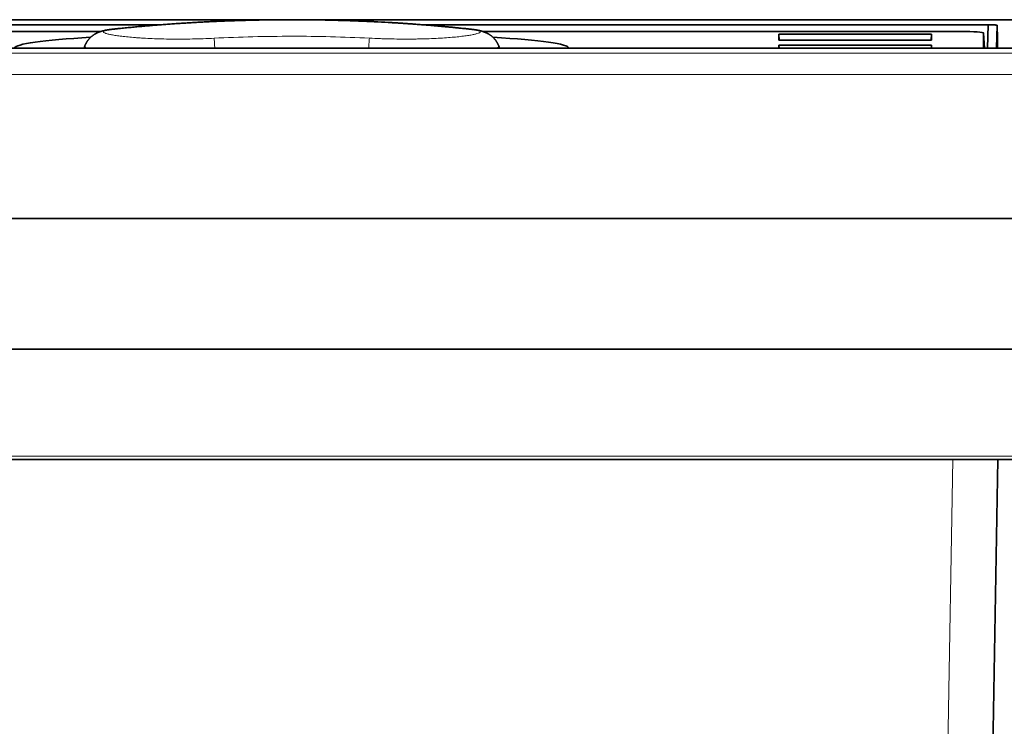
# Model space of a CAD drawing. Units: millimetres. Extents: x 9 to 411, y 12 to 285.
# Drawn here: x 172 to 193, y 267 to 283 of the extents above; entities that cross this region are included whole.
import ezdxf

# ---------------------------------------------------------------- set-up
doc = ezdxf.new("R2010")
doc.units = ezdxf.units.MM
doc.layers.add('1', color=7, linetype='Continuous', true_color=0xffffff)

msp = doc.modelspace()

# ---------------------------------------------------------------- linework, layer by layer
at = {"layer": '1', "color": 18, "linetype": 'Continuous', "lineweight": 35}
for p, q in [((177.021, 282.948), (158.289, 282.948)), ((200.927, 282.948), (178.29, 282.948)), ((174.735, 282.84), (160.561, 282.84)), ((161.881, 282.693), (173.411, 282.693)), ((193.096, 282.84), (180.561, 282.84)), ((181.882, 282.693), (192.496, 282.693)), ((193.013, 282.323), (192.995, 282.658)), ((192.995, 282.658), (192.995, 282.323)), ((193.078, 282.323), (193.096, 282.84)), ((193.295, 282.83), (193.278, 282.323)), ((188.46, 282.498), (188.453, 282.629)), ((188.453, 282.498), (188.453, 282.629)), ((188.453, 282.629), (191.841, 282.629)), ((191.841, 282.498), (188.453, 282.498)), ((191.834, 282.498), (191.841, 282.629)), ((191.841, 282.629), (191.841, 282.498)), ((90.825, 282.323), (204.467, 282.323)), ((173.053, 282.364), (173.038, 282.323)), ((182.256, 282.323), (182.241, 282.364)), ((182.241, 282.364), (182.241, 282.364)), ((188.457, 282.323), (188.453, 282.385)), ((188.453, 282.323), (188.453, 282.385)), ((188.453, 282.385), (191.841, 282.385)), ((191.838, 282.323), (191.841, 282.385)), ((191.841, 282.385), (191.841, 282.323)), ((193.312, 273.198), (193.146, 263.674))]:
    msp.add_line(p, q, dxfattribs=at)
at = {"layer": '1', "color": 8, "linetype": 'Continuous', "lineweight": 18}
for p, q in [((193.013, 282.323), (192.995, 282.658)), ((89.963, 282.211), (205.33, 282.211)), ((205.33, 281.739), (89.963, 281.739)), ((192.147, 263.674), (192.313, 273.198))]:
    msp.add_line(p, q, dxfattribs=at)
at = {"layer": '1', "color": 18, "linetype": 'Continuous', "lineweight": 35}
for centre, major_axis, ratio, start_param, end_param in [((192.495, 282.658), (0.501, 0), 0.069756, 6.283172, 7.851229), ((173.763, -274.072), (19.475, 557.684), 0.002878, 6.215286, 6.230312), ((175.947, 282.319), (4.452, 0), 0.069756, 2.24025, 3.129469), ((179.347, 282.319), (4.452, 0), 0.069756, 0.012125, 0.901392)]:
    msp.add_ellipse(centre, major_axis=major_axis, ratio=ratio, start_param=start_param, end_param=end_param, dxfattribs=at)
at = {"layer": '1', "color": 8, "linetype": 'Continuous', "lineweight": 18}
for centre, major_axis, ratio, start_param, end_param in [((175.947, 282.054), (0.025, -0.499), 0.014287, 2.140124, 2.935164), ((179.347, 282.054), (-0.025, -0.499), 0.014242, 3.348, 4.144834)]:
    msp.add_ellipse(centre, major_axis=major_axis, ratio=ratio, start_param=start_param, end_param=end_param, dxfattribs=at)
at = {"layer": '1', "color": 18, "linetype": 'Continuous', "lineweight": 35}
for points, knots in [([(181.567, 282.748), (181.538, 282.751), (181.477, 282.757), (181.384, 282.766), (181.292, 282.776), (181.203, 282.784), (181.119, 282.792), (181.037, 282.8), (180.957, 282.807), (180.879, 282.814), (180.804, 282.821), (180.731, 282.827), (180.66, 282.833), (180.592, 282.838), (180.526, 282.843), (180.463, 282.848), (180.402, 282.853), (180.343, 282.857), (180.287, 282.861), (180.232, 282.865), (180.179, 282.868), (180.129, 282.872), (180.081, 282.875), (180.035, 282.878), (179.991, 282.881), (179.948, 282.883), (179.906, 282.886), (179.776, 282.894), (179.627, 282.902), (179.459, 282.91), (179.36, 282.915), (179.261, 282.919), (179.162, 282.923), (179.063, 282.927), (178.965, 282.931), (178.865, 282.934), (178.764, 282.937), (178.662, 282.94), (178.563, 282.943), (178.466, 282.945), (178.378, 282.947), (178.297, 282.948), (178.224, 282.949), (178.153, 282.95), (178.084, 282.951), (178.025, 282.952), (177.975, 282.952), (177.934, 282.952), (177.89, 282.953), (177.844, 282.953), (177.795, 282.953), (177.744, 282.953), (177.69, 282.953), (177.634, 282.953), (177.575, 282.953), (177.514, 282.953), (177.45, 282.953), (177.384, 282.952), (177.316, 282.952), (177.247, 282.951), (177.178, 282.95), (177.109, 282.949), (177.038, 282.948), (176.964, 282.947), (176.889, 282.946), (176.809, 282.944), (176.725, 282.942), (176.636, 282.94), (176.544, 282.937), (176.45, 282.934), (176.354, 282.931), (176.257, 282.928), (176.157, 282.924), (176.056, 282.92), (175.951, 282.915), (175.843, 282.91), (175.732, 282.904), (175.619, 282.899), (175.503, 282.892), (175.385, 282.885), (175.264, 282.878), (175.141, 282.87), (175.015, 282.861), (174.888, 282.852), (174.757, 282.842), (174.625, 282.832), (174.49, 282.82), (174.352, 282.809), (174.216, 282.796), (174.082, 282.784), (173.95, 282.771), (173.832, 282.759), (173.757, 282.751), (173.727, 282.748)], [0, 0, 0, 0, 0.011148, 0.023533, 0.035597, 0.046675, 0.057465, 0.067965, 0.078175, 0.088095, 0.097723, 0.10706, 0.116105, 0.124858, 0.133319, 0.141345, 0.149089, 0.156552, 0.163733, 0.170756, 0.177487, 0.183927, 0.190074, 0.19593, 0.201421, 0.206863, 0.212305, 0.217746, 0.25661, 0.269227, 0.281843, 0.294459, 0.307075, 0.31969, 0.332279, 0.344641, 0.357932, 0.3709, 0.383545, 0.395868, 0.407867, 0.41735, 0.42662, 0.435679, 0.444526, 0.453162, 0.458127, 0.463406, 0.468996, 0.4749, 0.481115, 0.487643, 0.494484, 0.501637, 0.509103, 0.516881, 0.524972, 0.533375, 0.54209, 0.551118, 0.559668, 0.568481, 0.577556, 0.586894, 0.596494, 0.606357, 0.617391, 0.628735, 0.640391, 0.652357, 0.664634, 0.676994, 0.689653, 0.702612, 0.71587, 0.729706, 0.743854, 0.758313, 0.773083, 0.788164, 0.803555, 0.819257, 0.835269, 0.851591, 0.868223, 0.885165, 0.902416, 0.919976, 0.937845, 0.954496, 0.971406, 0.988574, 1, 1, 1, 1]), ([(173.708, 282.746), (173.706, 282.746), (173.696, 282.745), (173.679, 282.743), (173.657, 282.74), (173.635, 282.738), (173.613, 282.735), (173.59, 282.731), (173.566, 282.728), (173.541, 282.723), (173.516, 282.719), (173.494, 282.714), (173.475, 282.71), (173.459, 282.706), (173.444, 282.702), (173.43, 282.698), (173.417, 282.694), (173.405, 282.691), (173.393, 282.687), (173.382, 282.683), (173.371, 282.678), (173.36, 282.674), (173.349, 282.67), (173.339, 282.665), (173.328, 282.66), (173.317, 282.655), (173.305, 282.649), (173.294, 282.643), (173.282, 282.636), (173.27, 282.629), (173.259, 282.621), (173.247, 282.613), (173.235, 282.605), (173.223, 282.596), (173.211, 282.586), (173.199, 282.576), (173.187, 282.565), (173.175, 282.554), (173.163, 282.542), (173.152, 282.529), (173.141, 282.516), (173.13, 282.503), (173.119, 282.489), (173.109, 282.474), (173.1, 282.459), (173.091, 282.444), (173.082, 282.428), (173.074, 282.412), (173.066, 282.396), (173.059, 282.38), (173.055, 282.369), (173.053, 282.364)], [0, 0, 0, 0, 0.010556, 0.045273, 0.080771, 0.117275, 0.155102, 0.194727, 0.236886, 0.282754, 0.33385, 0.373203, 0.40527, 0.434273, 0.459726, 0.482694, 0.50371, 0.523155, 0.541316, 0.558412, 0.574618, 0.590076, 0.604905, 0.619205, 0.633064, 0.648104, 0.661389, 0.67586, 0.690115, 0.704189, 0.71814, 0.732018, 0.745867, 0.759721, 0.773598, 0.78752, 0.801503, 0.815554, 0.829677, 0.843867, 0.85812, 0.872424, 0.886768, 0.901141, 0.915531, 0.929927, 0.94432, 0.958701, 0.973065, 0.987404, 1, 1, 1, 1]), ([(173.74, 282.749), (173.734, 282.749), (173.728, 282.748), (173.72, 282.747), (173.718, 282.747), (173.715, 282.747)], [0, 0, 0, 0, 0.687356, 0.687356, 1, 1, 1, 1]), ([(182.241, 282.364), (182.24, 282.367), (182.237, 282.375), (182.231, 282.389), (182.224, 282.405), (182.217, 282.42), (182.209, 282.435), (182.2, 282.45), (182.191, 282.464), (182.182, 282.478), (182.173, 282.492), (182.163, 282.505), (182.153, 282.518), (182.142, 282.53), (182.131, 282.541), (182.121, 282.552), (182.11, 282.563), (182.098, 282.573), (182.087, 282.583), (182.076, 282.592), (182.065, 282.601), (182.054, 282.609), (182.043, 282.617), (182.031, 282.624), (182.02, 282.631), (182.01, 282.637), (181.999, 282.643), (181.988, 282.649), (181.977, 282.655), (181.966, 282.66), (181.955, 282.665), (181.945, 282.669), (181.934, 282.674), (181.923, 282.678), (181.912, 282.682), (181.901, 282.686), (181.889, 282.69), (181.877, 282.694), (181.865, 282.698), (181.852, 282.701), (181.838, 282.705), (181.823, 282.709), (181.806, 282.712), (181.787, 282.716), (181.765, 282.721), (181.74, 282.725), (181.715, 282.729), (181.692, 282.733), (181.669, 282.736), (181.645, 282.739), (181.622, 282.742), (181.601, 282.744), (181.587, 282.745), (181.582, 282.746)], [0, 0, 0, 0, 0.007542, 0.021184, 0.034798, 0.048383, 0.061936, 0.075455, 0.088936, 0.102378, 0.115775, 0.129122, 0.142416, 0.155651, 0.168824, 0.181931, 0.194971, 0.207944, 0.220855, 0.23371, 0.246522, 0.259307, 0.272084, 0.284877, 0.297708, 0.310614, 0.323631, 0.336805, 0.350184, 0.363823, 0.377784, 0.392136, 0.406955, 0.422331, 0.438364, 0.455173, 0.472901, 0.491718, 0.51184, 0.53354, 0.557183, 0.58327, 0.612513, 0.645684, 0.686727, 0.735357, 0.779908, 0.820581, 0.858662, 0.898916, 0.937083, 0.97375, 1, 1, 1, 1]), ([(193.096, 282.84), (193.109, 282.84), (193.122, 282.84), (193.141, 282.84), (193.148, 282.84), (193.16, 282.84), (193.166, 282.84), (193.184, 282.839), (193.196, 282.839), (193.218, 282.838), (193.228, 282.838), (193.246, 282.837), (193.255, 282.836), (193.265, 282.835), (193.269, 282.835), (193.275, 282.834), (193.281, 282.834), (193.285, 282.833), (193.289, 282.833), (193.29, 282.832), (193.294, 282.831), (193.295, 282.83), (193.295, 282.83)], [0, 0, 0, 0, 0.125, 0.125, 0.1875, 0.1875, 0.25, 0.25, 0.375, 0.375, 0.5, 0.5, 0.625, 0.625, 0.6875, 0.6875, 0.75, 0.8125, 0.8125, 0.875, 0.875, 1, 1, 1, 1]), ([(204.131, 278.549), (204.126, 278.549), (204.081, 278.549), (203.997, 278.549), (203.88, 278.549), (203.758, 278.549), (203.631, 278.549), (203.5, 278.549), (203.371, 278.549), (203.251, 278.549), (203.14, 278.549), (203.037, 278.549), (202.936, 278.549), (202.838, 278.549), (202.741, 278.549), (202.64, 278.549), (202.536, 278.549), (202.43, 278.549), (202.325, 278.549), (202.227, 278.549), (202.136, 278.549), (202.049, 278.549), (201.965, 278.549), (201.884, 278.549), (201.804, 278.549), (201.726, 278.549), (201.651, 278.549), (201.578, 278.549), (201.507, 278.549), (201.439, 278.549), (201.373, 278.549), (201.31, 278.549), (201.248, 278.549), (201.189, 278.549), (201.134, 278.549), (201.081, 278.549), (201.03, 278.549), (200.981, 278.549), (200.934, 278.549), (200.889, 278.549), (200.846, 278.549), (200.804, 278.549), (200.764, 278.549), (200.713, 278.549), (200.651, 278.549), (200.579, 278.549), (200.508, 278.549), (200.439, 278.549), (200.373, 278.548), (200.309, 278.548), (200.247, 278.548), (200.187, 278.548), (200.13, 278.548), (200.08, 278.548), (200.036, 278.548), (199.998, 278.548), (199.961, 278.548), (199.926, 278.548), (199.892, 278.548), (199.851, 278.548), (199.802, 278.548), (199.745, 278.548), (199.685, 278.548), (199.621, 278.548), (199.553, 278.548), (199.484, 278.548), (199.412, 278.548), (199.338, 278.548), (199.264, 278.548), (199.188, 278.548), (199.11, 278.548), (199.029, 278.548), (198.947, 278.548), (198.864, 278.548), (198.781, 278.548), (198.698, 278.548), (198.613, 278.548), (198.526, 278.548), (198.434, 278.548), (198.336, 278.548), (198.232, 278.548), (198.126, 278.548), (198.018, 278.548), (197.907, 278.548), (197.794, 278.548), (197.679, 278.548), (197.561, 278.548), (197.441, 278.548), (197.319, 278.548), (197.194, 278.548), (197.067, 278.548), (196.938, 278.547), (196.807, 278.547), (196.673, 278.547), (196.535, 278.547), (196.392, 278.547), (196.244, 278.547), (196.094, 278.547), (195.941, 278.547), (195.786, 278.547), (195.63, 278.547), (195.475, 278.547), (195.32, 278.547), (195.162, 278.547), (195.002, 278.547), (194.84, 278.547), (194.675, 278.547), (194.508, 278.547), (194.336, 278.547), (194.159, 278.547), (193.977, 278.547), (193.792, 278.547), (193.604, 278.547), (193.414, 278.547), (193.187, 278.547), (192.924, 278.547), (192.627, 278.547), (192.33, 278.547), (192.034, 278.547), (191.739, 278.547), (191.445, 278.547), (191.105, 278.547), (190.72, 278.547), (190.289, 278.547), (189.86, 278.547), (189.434, 278.547), (189.01, 278.547), (188.596, 278.547), (188.192, 278.547), (187.798, 278.547), (187.406, 278.547), (187.017, 278.547), (186.629, 278.547), (186.243, 278.547), (185.859, 278.547), (185.477, 278.547), (185.097, 278.547), (184.721, 278.547), (184.35, 278.547), (183.982, 278.547), (183.617, 278.547), (183.244, 278.547), (182.863, 278.547), (182.475, 278.547), (182.089, 278.547), (181.705, 278.547), (181.323, 278.547), (180.951, 278.547), (180.588, 278.547), (180.235, 278.547), (179.883, 278.547), (179.533, 278.547), (179.185, 278.547), (178.84, 278.547), (178.496, 278.547), (178.154, 278.547), (177.813, 278.547), (177.141, 278.547), (174.774, 278.547), (165.185, 278.547), (150.294, 278.547), (136.579, 278.547), (129.569, 278.547), (127.673, 278.547), (125.776, 278.547), (124.289, 278.547), (123.21, 278.547), (122.539, 278.547), (121.866, 278.547), (121.19, 278.547), (120.516, 278.547), (119.845, 278.547), (119.175, 278.547), (118.502, 278.547), (117.817, 278.547), (117.117, 278.547), (116.403, 278.547), (115.687, 278.547), (114.968, 278.547), (114.248, 278.547), (113.524, 278.547), (112.819, 278.547), (112.132, 278.547), (111.463, 278.547), (110.792, 278.547), (110.119, 278.547), (109.445, 278.547), (108.392, 278.547), (106.961, 278.547), (105.15, 278.547), (103.336, 278.547), (101.668, 278.547), (100.144, 278.547), (98.766, 278.547), (97.811, 278.548), (97.28, 278.548), (97.175, 278.548), (97.072, 278.548), (96.971, 278.548), (96.872, 278.548), (96.777, 278.548), (96.685, 278.548), (96.597, 278.548), (96.511, 278.548), (96.427, 278.548), (96.342, 278.548), (96.255, 278.548), (96.167, 278.548), (96.082, 278.548), (95.999, 278.548), (95.918, 278.548), (95.839, 278.548), (95.763, 278.548), (95.69, 278.548), (95.62, 278.548), (95.554, 278.548), (95.49, 278.548), (95.428, 278.548), (95.367, 278.548), (95.31, 278.548), (95.256, 278.548), (95.205, 278.548), (95.155, 278.548), (95.108, 278.548), (95.06, 278.548), (95.013, 278.548), (94.966, 278.548), (94.922, 278.548), (94.879, 278.548), (94.839, 278.548), (94.801, 278.548), (94.766, 278.548), (94.732, 278.548), (94.701, 278.548), (94.672, 278.548), (94.645, 278.548), (94.62, 278.548), (94.598, 278.548), (94.578, 278.548), (94.561, 278.548), (94.545, 278.548), (94.533, 278.548), (94.524, 278.548), (94.517, 278.549), (94.512, 278.549), (94.508, 278.549), (94.504, 278.549), (94.5, 278.549), (94.493, 278.549), (94.485, 278.549), (94.475, 278.549), (94.461, 278.549), (94.443, 278.549), (94.423, 278.549), (94.399, 278.549), (94.374, 278.549), (94.346, 278.549), (94.315, 278.549), (94.282, 278.549), (94.247, 278.549), (94.211, 278.549), (94.174, 278.549), (94.135, 278.549), (94.093, 278.549), (94.05, 278.549), (94.004, 278.549), (93.954, 278.549), (93.9, 278.549), (93.842, 278.549), (93.782, 278.549), (93.718, 278.549), (93.653, 278.549), (93.584, 278.549), (93.514, 278.549), (93.442, 278.549), (93.368, 278.549), (93.293, 278.549), (93.217, 278.549), (93.14, 278.549), (93.061, 278.549), (92.972, 278.549), (92.873, 278.549), (92.763, 278.549), (92.651, 278.549), (92.536, 278.549), (92.419, 278.549), (92.298, 278.549), (92.179, 278.549), (92.06, 278.549), (91.943, 278.549), (91.823, 278.549), (91.702, 278.549), (91.578, 278.549), (91.453, 278.549), (91.327, 278.549), (91.2, 278.549), (91.103, 278.549), (91.048, 278.549), (91.036, 278.549)], [0, 0, 0, 0, 0.000135, 0.001189, 0.002227, 0.00325, 0.004433, 0.005594, 0.006731, 0.007845, 0.008771, 0.009679, 0.010571, 0.011445, 0.012303, 0.013143, 0.014111, 0.015055, 0.015976, 0.016873, 0.017653, 0.018415, 0.019158, 0.019881, 0.020586, 0.021272, 0.021939, 0.022587, 0.023207, 0.023808, 0.024392, 0.024956, 0.025503, 0.026031, 0.026512, 0.026976, 0.027425, 0.027857, 0.028273, 0.028672, 0.029055, 0.029422, 0.029773, 0.030117, 0.030777, 0.031418, 0.032047, 0.032655, 0.033242, 0.033809, 0.034355, 0.03488, 0.035384, 0.035868, 0.036215, 0.036551, 0.036875, 0.037188, 0.037489, 0.037789, 0.038276, 0.038779, 0.0393, 0.039877, 0.040474, 0.041091, 0.041728, 0.042384, 0.043037, 0.043709, 0.044399, 0.045108, 0.045835, 0.046581, 0.047301, 0.048037, 0.04879, 0.04956, 0.050345, 0.051242, 0.052159, 0.053096, 0.054054, 0.055033, 0.056032, 0.057051, 0.058091, 0.059151, 0.060232, 0.061333, 0.062455, 0.063598, 0.06476, 0.065944, 0.067147, 0.068431, 0.069736, 0.071064, 0.072415, 0.073788, 0.075183, 0.076536, 0.07791, 0.079304, 0.080719, 0.082154, 0.083609, 0.085085, 0.086582, 0.088171, 0.089784, 0.091418, 0.093075, 0.094755, 0.096457, 0.099095, 0.10173, 0.104355, 0.106971, 0.109579, 0.112177, 0.114767, 0.118596, 0.122405, 0.126194, 0.129964, 0.133714, 0.137445, 0.140944, 0.144426, 0.14789, 0.151337, 0.154767, 0.158178, 0.161573, 0.16495, 0.168309, 0.171651, 0.174917, 0.178165, 0.181397, 0.184611, 0.188064, 0.191497, 0.19491, 0.198304, 0.201678, 0.205032, 0.208177, 0.211304, 0.214414, 0.217506, 0.220581, 0.223638, 0.226678, 0.2297, 0.232709, 0.235716, 0.247532, 0.295484, 0.490096, 0.642519, 0.659286, 0.676052, 0.692819, 0.709586, 0.715501, 0.721436, 0.72739, 0.733364, 0.739357, 0.745262, 0.751185, 0.757128, 0.763089, 0.76938, 0.775691, 0.782023, 0.788376, 0.794749, 0.801143, 0.807559, 0.813457, 0.819373, 0.825307, 0.831258, 0.83722, 0.843186, 0.859178, 0.875192, 0.891225, 0.907279, 0.919455, 0.931642, 0.943841, 0.944789, 0.945718, 0.94663, 0.947523, 0.948399, 0.949257, 0.950049, 0.950826, 0.951586, 0.952331, 0.953059, 0.953854, 0.954628, 0.955383, 0.956118, 0.956833, 0.957528, 0.958203, 0.958858, 0.959463, 0.96005, 0.960618, 0.961169, 0.961702, 0.962217, 0.962686, 0.963139, 0.963576, 0.963997, 0.964403, 0.964836, 0.96525, 0.965644, 0.966018, 0.966373, 0.966707, 0.967022, 0.967316, 0.967596, 0.967855, 0.968094, 0.968312, 0.96851, 0.968684, 0.968838, 0.968972, 0.969087, 0.969161, 0.969223, 0.969275, 0.969296, 0.969327, 0.96937, 0.969426, 0.969496, 0.969579, 0.969712, 0.969868, 0.970048, 0.970253, 0.970481, 0.970728, 0.970999, 0.971293, 0.97161, 0.971919, 0.972247, 0.972595, 0.972962, 0.973348, 0.973753, 0.974178, 0.974667, 0.97518, 0.975715, 0.976275, 0.976857, 0.977463, 0.978086, 0.978724, 0.979376, 0.980044, 0.980713, 0.981396, 0.982094, 0.982805, 0.98375, 0.984719, 0.985711, 0.986727, 0.987767, 0.988831, 0.989918, 0.990936, 0.991974, 0.993031, 0.994109, 0.995206, 0.996322, 0.997424, 0.998544, 0.99968, 1, 1, 1, 1]), ([(88.644, 275.647), (88.643, 275.647), (88.642, 275.647), (88.676, 275.647), (88.826, 275.647), (89.165, 275.647), (89.5, 275.647), (89.853, 275.647), (90.662, 275.647), (91.931, 275.647), (111.065, 275.647), (147.646, 275.647), (184.228, 275.647), (203.361, 275.647), (204.63, 275.647), (205.439, 275.647), (205.792, 275.647), (206.127, 275.647), (206.466, 275.647), (206.616, 275.647), (206.651, 275.647), (206.649, 275.647), (206.648, 275.647)], [0, 0, 0, 0, 0.0022, 0.005634, 0.0125, 0.019366, 0.026232, 0.029665, 0.033099, 0.046831, 0.060564, 0.500003, 0.939443, 0.953176, 0.966908, 0.970341, 0.973774, 0.980641, 0.987507, 0.994373, 0.997806, 1, 1, 1, 1]), ([(87.812, 273.276), (87.814, 273.272), (87.819, 273.264), (87.826, 273.254), (87.833, 273.245), (87.841, 273.238), (87.847, 273.232), (87.853, 273.227), (87.859, 273.223), (87.866, 273.219), (87.874, 273.214), (87.883, 273.21), (87.892, 273.206), (87.9, 273.204), (87.908, 273.202), (87.915, 273.2), (87.92, 273.199), (87.924, 273.199), (87.926, 273.199), (87.927, 273.199), (87.927, 273.199), (87.928, 273.199), (87.928, 273.199), (87.929, 273.198), (87.929, 273.198), (87.93, 273.198), (87.93, 273.198), (87.931, 273.198), (87.932, 273.198), (87.933, 273.198), (87.933, 273.198), (87.934, 273.198), (87.935, 273.198), (87.937, 273.198), (87.938, 273.198), (87.94, 273.198), (87.943, 273.198), (87.947, 273.198), (87.951, 273.198), (87.957, 273.198), (87.963, 273.198), (87.972, 273.198), (87.984, 273.198), (88, 273.198), (88.018, 273.198), (88.038, 273.198), (88.06, 273.198), (88.084, 273.198), (88.111, 273.198), (88.14, 273.198), (88.172, 273.198), (88.206, 273.198), (88.242, 273.198), (88.28, 273.198), (88.32, 273.198), (88.362, 273.198), (88.407, 273.198), (88.454, 273.198), (88.5, 273.198), (88.546, 273.198), (88.592, 273.198), (88.639, 273.198), (88.687, 273.198), (88.737, 273.198), (88.788, 273.198), (88.84, 273.198), (88.892, 273.198), (88.943, 273.198), (88.993, 273.198), (89.044, 273.198), (89.096, 273.198), (89.148, 273.198), (89.201, 273.198), (89.255, 273.198), (89.309, 273.198), (89.364, 273.198), (89.42, 273.198), (89.476, 273.198), (89.533, 273.198), (89.591, 273.198), (89.649, 273.198), (89.713, 273.198), (89.781, 273.198), (89.854, 273.198), (89.929, 273.198), (90.016, 273.198), (90.116, 273.198), (90.228, 273.198), (90.342, 273.198), (90.456, 273.198), (90.6, 273.198), (90.775, 273.198), (90.98, 273.198), (91.183, 273.198), (91.385, 273.198), (91.603, 273.198), (91.838, 273.198), (92.089, 273.198), (92.337, 273.198), (92.583, 273.198), (92.826, 273.198), (93.067, 273.198), (93.306, 273.198), (93.541, 273.198), (93.775, 273.198), (94.005, 273.198), (94.234, 273.198), (94.459, 273.198), (94.682, 273.198), (94.897, 273.198), (95.103, 273.198), (95.301, 273.198), (95.497, 273.198), (95.69, 273.198), (95.882, 273.198), (96.077, 273.198), (96.275, 273.198), (96.477, 273.198), (96.676, 273.198), (96.873, 273.198), (97.067, 273.198), (97.258, 273.198), (97.442, 273.198), (97.618, 273.198), (97.787, 273.198), (97.954, 273.198), (98.119, 273.198), (98.281, 273.198), (98.442, 273.198), (98.6, 273.198), (98.757, 273.198), (98.914, 273.198), (99.071, 273.198), (99.229, 273.198), (99.418, 273.198), (99.638, 273.198), (99.89, 273.198), (100.163, 273.198), (100.459, 273.198), (100.777, 273.198), (101.097, 273.198), (101.419, 273.198), (101.744, 273.198), (102.071, 273.198), (102.411, 273.198), (102.764, 273.198), (103.132, 273.198), (103.502, 273.198), (103.874, 273.198), (104.25, 273.198), (104.628, 273.198), (105.009, 273.198), (105.392, 273.198), (105.779, 273.198), (106.165, 273.198), (106.552, 273.198), (106.939, 273.198), (107.329, 273.198), (107.696, 273.198), (108.041, 273.198), (108.362, 273.198), (108.685, 273.198), (109.01, 273.198), (109.337, 273.198), (109.665, 273.198), (109.995, 273.198), (110.446, 273.198), (111.017, 273.198), (111.707, 273.198), (112.411, 273.198), (113.129, 273.198), (113.861, 273.198), (114.591, 273.198), (115.318, 273.198), (116.043, 273.198), (116.766, 273.198), (117.486, 273.198), (118.204, 273.198), (118.92, 273.198), (119.628, 273.198), (120.331, 273.198), (121.026, 273.198), (121.72, 273.198), (122.393, 273.198), (123.048, 273.198), (123.684, 273.198), (124.318, 273.198), (124.952, 273.198), (125.585, 273.198), (126.219, 273.198), (127.803, 273.198), (131.25, 273.198), (138.19, 273.198), (154.087, 273.198), (168.059, 273.198), (178.476, 273.198), (178.924, 273.198), (179.375, 273.198), (179.829, 273.198), (180.286, 273.198), (180.736, 273.198), (181.18, 273.198), (181.618, 273.198), (182.058, 273.198), (182.501, 273.198), (182.946, 273.198), (183.393, 273.198), (183.843, 273.198), (184.295, 273.198), (184.75, 273.198), (185.204, 273.198), (185.658, 273.198), (186.111, 273.198), (186.567, 273.198), (187.028, 273.198), (187.494, 273.198), (187.966, 273.198), (188.439, 273.198), (188.915, 273.198), (189.391, 273.198), (189.866, 273.198), (190.341, 273.198), (190.818, 273.198), (191.256, 273.198), (191.656, 273.198), (192.017, 273.198), (192.329, 273.198), (192.592, 273.198), (192.806, 273.198), (193.02, 273.198), (193.245, 273.198), (193.482, 273.198), (193.73, 273.198), (193.975, 273.198), (194.219, 273.198), (194.46, 273.198), (194.701, 273.198), (194.942, 273.198), (195.184, 273.198), (195.422, 273.198), (195.659, 273.198), (195.893, 273.198), (196.12, 273.198), (196.34, 273.198), (196.554, 273.198), (196.766, 273.198), (196.975, 273.198), (197.183, 273.198), (197.388, 273.198), (197.591, 273.198), (197.792, 273.198), (197.99, 273.198), (198.186, 273.198), (198.378, 273.198), (198.566, 273.198), (198.753, 273.198), (198.939, 273.198), (199.123, 273.198), (199.307, 273.198), (199.488, 273.198), (199.667, 273.198), (199.844, 273.198), (200.016, 273.198), (200.186, 273.198), (200.354, 273.198), (200.52, 273.198), (200.686, 273.198), (200.85, 273.198), (201.013, 273.198), (201.173, 273.198), (201.331, 273.198), (201.486, 273.198), (201.617, 273.198), (201.722, 273.198), (201.805, 273.198), (201.89, 273.198), (201.977, 273.198), (202.066, 273.198), (202.163, 273.198), (202.267, 273.198), (202.379, 273.198), (202.494, 273.198), (202.608, 273.198), (202.72, 273.198), (202.83, 273.198), (202.941, 273.198), (203.056, 273.198), (203.172, 273.198), (203.291, 273.198), (203.411, 273.198), (203.534, 273.198), (203.659, 273.198), (203.787, 273.198), (203.916, 273.198), (204.047, 273.198), (204.181, 273.198), (204.317, 273.198), (204.455, 273.198), (204.589, 273.198), (204.719, 273.198), (204.846, 273.198), (204.974, 273.198), (205.087, 273.198), (205.185, 273.198), (205.267, 273.198), (205.348, 273.198), (205.429, 273.198), (205.505, 273.198), (205.575, 273.198), (205.639, 273.198), (205.703, 273.198), (205.766, 273.198), (205.829, 273.198), (205.891, 273.198), (205.952, 273.198), (206.012, 273.198), (206.073, 273.198), (206.134, 273.198), (206.194, 273.198), (206.254, 273.198), (206.313, 273.198), (206.371, 273.198), (206.428, 273.198), (206.483, 273.198), (206.538, 273.198), (206.592, 273.198), (206.644, 273.198), (206.694, 273.198), (206.742, 273.198), (206.788, 273.198), (206.831, 273.198), (206.872, 273.198), (206.911, 273.198), (206.947, 273.198), (206.982, 273.198), (207.015, 273.198), (207.046, 273.198), (207.075, 273.198), (207.103, 273.198), (207.128, 273.198), (207.151, 273.198), (207.173, 273.198), (207.193, 273.198), (207.213, 273.198), (207.231, 273.198), (207.249, 273.198), (207.264, 273.198), (207.278, 273.198), (207.291, 273.198), (207.302, 273.198), (207.311, 273.198), (207.32, 273.198), (207.327, 273.198), (207.334, 273.198), (207.34, 273.198), (207.345, 273.198), (207.349, 273.198), (207.352, 273.198), (207.354, 273.198), (207.356, 273.198), (207.357, 273.198), (207.358, 273.198), (207.358, 273.198), (207.359, 273.198), (207.359, 273.198), (207.359, 273.198), (207.359, 273.198), (207.359, 273.198), (207.361, 273.198), (207.362, 273.198), (207.365, 273.199), (207.367, 273.199), (207.37, 273.199), (207.374, 273.2), (207.378, 273.2), (207.382, 273.201), (207.384, 273.201), (207.385, 273.202), (207.387, 273.202), (207.391, 273.203), (207.397, 273.205), (207.405, 273.208), (207.414, 273.212), (207.425, 273.218), (207.437, 273.225), (207.447, 273.234), (207.457, 273.243), (207.466, 273.253), (207.474, 273.264), (207.478, 273.272), (207.48, 273.276)], [0, 0, 0, 0, 0.000115, 0.000219, 0.000313, 0.000396, 0.000467, 0.000527, 0.000583, 0.000635, 0.000731, 0.000816, 0.00089, 0.000956, 0.00103, 0.00109, 0.001137, 0.001163, 0.001184, 0.001194, 0.001222, 0.001254, 0.001313, 0.001374, 0.001442, 0.001534, 0.001637, 0.001751, 0.001928, 0.002126, 0.002345, 0.002585, 0.002844, 0.003118, 0.00341, 0.00372, 0.004047, 0.004398, 0.004765, 0.00515, 0.005552, 0.005972, 0.006529, 0.007087, 0.007645, 0.008188, 0.008733, 0.009279, 0.009826, 0.010376, 0.010927, 0.011481, 0.012037, 0.012596, 0.013158, 0.013724, 0.014291, 0.014862, 0.015435, 0.015938, 0.016442, 0.016949, 0.017456, 0.017965, 0.018475, 0.018986, 0.019498, 0.019958, 0.02042, 0.020882, 0.021347, 0.021812, 0.022272, 0.022733, 0.023196, 0.023662, 0.024127, 0.024594, 0.025065, 0.025541, 0.026022, 0.026511, 0.027097, 0.027696, 0.028308, 0.028932, 0.029838, 0.030758, 0.031684, 0.032615, 0.033551, 0.035231, 0.036902, 0.038563, 0.040212, 0.041849, 0.04392, 0.045971, 0.048001, 0.05001, 0.051999, 0.053967, 0.055915, 0.057842, 0.059748, 0.061633, 0.063498, 0.065343, 0.067166, 0.068969, 0.070604, 0.072221, 0.073821, 0.075403, 0.076968, 0.078516, 0.080184, 0.081832, 0.08346, 0.085066, 0.086652, 0.088218, 0.089762, 0.09116, 0.09254, 0.093903, 0.095249, 0.096577, 0.097888, 0.099182, 0.100461, 0.101741, 0.103026, 0.104316, 0.105611, 0.107655, 0.109711, 0.111779, 0.114359, 0.116957, 0.119574, 0.122209, 0.124862, 0.127533, 0.130223, 0.133203, 0.136204, 0.139228, 0.142274, 0.145342, 0.148432, 0.151544, 0.154679, 0.157835, 0.161013, 0.164156, 0.167321, 0.170507, 0.173714, 0.176327, 0.178954, 0.181595, 0.18425, 0.186919, 0.189602, 0.192298, 0.195003, 0.200658, 0.206296, 0.211917, 0.217921, 0.223904, 0.229869, 0.235813, 0.241739, 0.247644, 0.25353, 0.259396, 0.265243, 0.27107, 0.276774, 0.282459, 0.288126, 0.293773, 0.298983, 0.304177, 0.309357, 0.314535, 0.319713, 0.324891, 0.330069, 0.358547, 0.409401, 0.500212, 0.748311, 0.751952, 0.755616, 0.759302, 0.76301, 0.76674, 0.770492, 0.77405, 0.777628, 0.781225, 0.784842, 0.788479, 0.792135, 0.795811, 0.799507, 0.803222, 0.806957, 0.810645, 0.814351, 0.818077, 0.821821, 0.825653, 0.829505, 0.833376, 0.837267, 0.841178, 0.845038, 0.848916, 0.852814, 0.856731, 0.859668, 0.862616, 0.865574, 0.867322, 0.869074, 0.87082, 0.872552, 0.874598, 0.876625, 0.878633, 0.880622, 0.882592, 0.884543, 0.886535, 0.888507, 0.890459, 0.892391, 0.894303, 0.896195, 0.89796, 0.899708, 0.901438, 0.90315, 0.904845, 0.906521, 0.90818, 0.909821, 0.911445, 0.91305, 0.91461, 0.916152, 0.917677, 0.919186, 0.920704, 0.922204, 0.923686, 0.925151, 0.926598, 0.928002, 0.929388, 0.930758, 0.93211, 0.933472, 0.934817, 0.936143, 0.937452, 0.938743, 0.940016, 0.941271, 0.941933, 0.942611, 0.943305, 0.944016, 0.944742, 0.945485, 0.946381, 0.947299, 0.94824, 0.949204, 0.950083, 0.95098, 0.951895, 0.952828, 0.953779, 0.954748, 0.955735, 0.956739, 0.957762, 0.958802, 0.959859, 0.960934, 0.962027, 0.963136, 0.964263, 0.965407, 0.966428, 0.967461, 0.968507, 0.969566, 0.970235, 0.970906, 0.971574, 0.972236, 0.972891, 0.973423, 0.97395, 0.974474, 0.974996, 0.975517, 0.976029, 0.976543, 0.977059, 0.977576, 0.978106, 0.978637, 0.979172, 0.97971, 0.980251, 0.980785, 0.981324, 0.981865, 0.982409, 0.982957, 0.983495, 0.984024, 0.984545, 0.985057, 0.98555, 0.986035, 0.98651, 0.986976, 0.987441, 0.987897, 0.988343, 0.98878, 0.989208, 0.989619, 0.990021, 0.990415, 0.990801, 0.99123, 0.991649, 0.992056, 0.992454, 0.992841, 0.993211, 0.99357, 0.99392, 0.994261, 0.994653, 0.995033, 0.995399, 0.995752, 0.996092, 0.996418, 0.996772, 0.997107, 0.997424, 0.99772, 0.997996, 0.998251, 0.998371, 0.998484, 0.998583, 0.998649, 0.998708, 0.998759, 0.998805, 0.998847, 0.998885, 0.998922, 0.99896, 0.99897, 0.99898, 0.998997, 0.999024, 0.999075, 0.999144, 0.99923, 0.99933, 0.999442, 0.999565, 0.999665, 0.99977, 0.999882, 1, 1, 1, 1])]:
    msp.add_open_spline(points, degree=3, knots=knots, dxfattribs=at)
at = {"layer": '1', "color": 8, "linetype": 'Continuous', "lineweight": 18}
for points, knots in [([(173.715, 282.747), (173.709, 282.746), (173.685, 282.744), (173.664, 282.741), (173.619, 282.735), (173.566, 282.727), (173.528, 282.719), (173.505, 282.712), (173.498, 282.71), (173.49, 282.706), (173.487, 282.705), (173.482, 282.702), (173.471, 282.696), (173.463, 282.685), (173.475, 282.669), (173.498, 282.658), (173.521, 282.65), (173.53, 282.647), (173.549, 282.641), (173.559, 282.638), (173.594, 282.63), (173.647, 282.619), (173.714, 282.607), (173.77, 282.599), (173.79, 282.596), (173.831, 282.591), (173.853, 282.588), (173.919, 282.58), (174.014, 282.57), (174.121, 282.56), (174.206, 282.554), (174.249, 282.551), (174.295, 282.548), (174.325, 282.546), (174.341, 282.545), (174.419, 282.54), (174.549, 282.534), (174.756, 282.527), (174.902, 282.524), (174.996, 282.523), (175.016, 282.523), (175.054, 282.523), (175.111, 282.522), (175.169, 282.523), (175.285, 282.523), (175.441, 282.525), (175.601, 282.529), (175.761, 282.535), (175.842, 282.538), (175.924, 282.543)], [0, 0, 0, 0, 0.00868, 0.032859, 0.032859, 0.081216, 0.129573, 0.129573, 0.153751, 0.153751, 0.165841, 0.165841, 0.17793, 0.226287, 0.274644, 0.323001, 0.323001, 0.34718, 0.34718, 0.371358, 0.371358, 0.419715, 0.468072, 0.468072, 0.492251, 0.492251, 0.516429, 0.516429, 0.564786, 0.613143, 0.613143, 0.637322, 0.649411, 0.649411, 0.6615, 0.6615, 0.709858, 0.758215, 0.806572, 0.806572, 0.818661, 0.818661, 0.83075, 0.854929, 0.854929, 0.903286, 0.951643, 0.951643, 1, 1, 1, 1]), ([(179.37, 282.543), (179.452, 282.539), (179.534, 282.536), (179.656, 282.532), (179.697, 282.53), (179.777, 282.528), (179.817, 282.527), (179.937, 282.525), (180.094, 282.523), (180.246, 282.523), (180.358, 282.524), (180.395, 282.525), (180.451, 282.526), (180.469, 282.526), (180.506, 282.527), (180.596, 282.529), (180.682, 282.532), (180.815, 282.537), (180.88, 282.54), (181.003, 282.547), (181.063, 282.551), (181.177, 282.56), (181.231, 282.565), (181.331, 282.574), (181.426, 282.585), (181.507, 282.596), (181.563, 282.604), (181.581, 282.607), (181.614, 282.612), (181.63, 282.615), (181.676, 282.624), (181.728, 282.635), (181.766, 282.647), (181.789, 282.655), (181.796, 282.658), (181.807, 282.663), (181.812, 282.666), (181.823, 282.674), (181.831, 282.685), (181.819, 282.7), (181.796, 282.709), (181.777, 282.715), (181.773, 282.716), (181.765, 282.718), (181.76, 282.719), (181.746, 282.723), (181.735, 282.725), (181.701, 282.731), (181.657, 282.738), (181.603, 282.744), (181.58, 282.746)], [0, 0, 0, 0, 0.048399, 0.048399, 0.072599, 0.072599, 0.096798, 0.096798, 0.145198, 0.193597, 0.193597, 0.217796, 0.217796, 0.229896, 0.229896, 0.241996, 0.290395, 0.290395, 0.338794, 0.338794, 0.387194, 0.387194, 0.435593, 0.435593, 0.483992, 0.532391, 0.532391, 0.556591, 0.556591, 0.58079, 0.58079, 0.62919, 0.677589, 0.677589, 0.701788, 0.701788, 0.725988, 0.725988, 0.774387, 0.822786, 0.871186, 0.871186, 0.883285, 0.883285, 0.895385, 0.895385, 0.919585, 0.919585, 0.967984, 1, 1, 1, 1]), ([(175.924, 282.543), (176.211, 282.557), (176.498, 282.568), (177.073, 282.582), (177.36, 282.586), (178.222, 282.586), (178.796, 282.572), (179.37, 282.543)], [0, 0, 0, 0, 0.25, 0.25, 0.5, 0.5, 1, 1, 1, 1]), ([(173.104, 282.323), (173.087, 282.329), (173.075, 282.335), (173.057, 282.347), (173.052, 282.355), (173.053, 282.363), (173.053, 282.364)], [0, 0, 0, 0, 0.423761, 0.423761, 0.885124, 1, 1, 1, 1]), ([(182.241, 282.364), (182.242, 282.362), (182.242, 282.361), (182.242, 282.353), (182.238, 282.347), (182.224, 282.337), (182.218, 282.334), (182.205, 282.328), (182.199, 282.326), (182.192, 282.323)], [0, 0, 0, 0, 0.109154, 0.109154, 0.577647, 0.577647, 0.811894, 0.811894, 1, 1, 1, 1]), ([(207.48, 273.276), (207.482, 273.276), (207.483, 273.276), (207.429, 273.276), (207.165, 273.276), (206.602, 273.276), (205.994, 273.276), (205.469, 273.276), (204.628, 273.276), (203.362, 273.276), (184.228, 273.276), (147.646, 273.276), (111.065, 273.276), (91.93, 273.276), (90.665, 273.276), (89.824, 273.276), (89.299, 273.276), (88.691, 273.276), (88.128, 273.276), (87.863, 273.276), (87.81, 273.276), (87.811, 273.276), (87.812, 273.276)], [0, 0, 0, 0, 0.002399, 0.00583, 0.012694, 0.019558, 0.026421, 0.029853, 0.033285, 0.047012, 0.060739, 0.50001, 0.939281, 0.953008, 0.966735, 0.970167, 0.973599, 0.980462, 0.987326, 0.99419, 0.997621, 1, 1, 1, 1])]:
    msp.add_open_spline(points, degree=3, knots=knots, dxfattribs=at)
at = {"layer": '1', "color": 18, "linetype": 'Continuous', "lineweight": 35}
msp.add_open_spline([(181.58, 282.746), (181.576, 282.747), (181.572, 282.747), (181.568, 282.748)], degree=3, dxfattribs=at)

doc.saveas('drawing.dxf')
